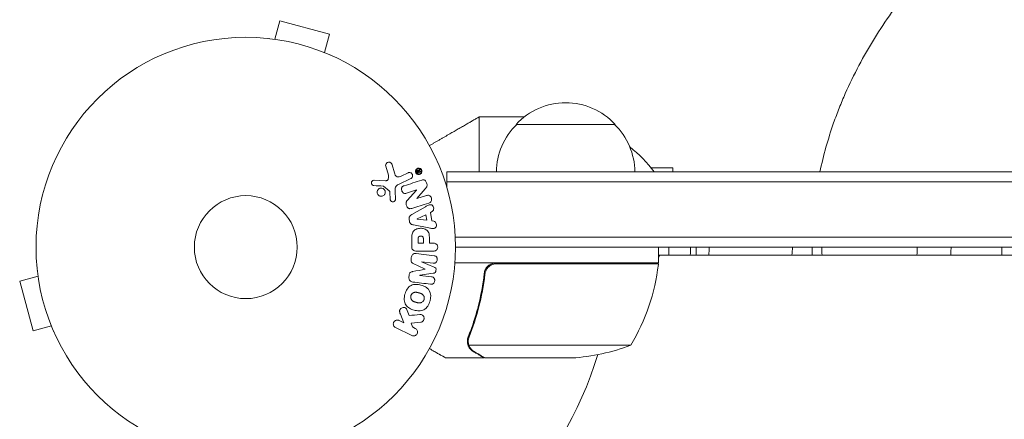
# Model space of a CAD drawing. Units: millimetres. Extents: x -4395 to 4485, y -2236 to 2246.
# Drawn here: x -261 to -12, y 502 to 603 of the extents above; entities that cross this region are included whole.
import ezdxf

# ---------------------------------------------------------------- set-up
doc = ezdxf.new("R2010")
doc.units = ezdxf.units.MM
doc.header["$LTSCALE"] = 20
doc.linetypes.add('HIDDEN', pattern=[9.525, 6.35, -3.175])
for name, color, linetype in [('2d', 230, 'Continuous'), ('EN-Free_Space', 10, 'HIDDEN'), ('EN-Free_Space_Hatch', 10, 'HIDDEN')]:
    doc.layers.add(name, color=color, linetype=linetype)

msp = doc.modelspace()

# ---------------------------------------------------------------- hatches: boundary and pattern name
at = {"layer": 'EN-Free_Space_Hatch'}
h = msp.add_hatch(dxfattribs=at)
h.set_pattern_fill('ANSI31', color=256, scale=100, angle=90)
h.set_pattern_definition([(135, (878.2, -536.46), (-224.506, -224.506), [])])
edge = h.paths.add_edge_path()
edge.add_arc((2985.22, 4.54), 1000, 360, 450)
edge.add_line((2985.22, 1004.54), (887.21, 1004.54))
edge.add_arc((887.21, 4.54), 1000, 90, 180)
edge.add_arc((887.21, 4.54), 1000, 180, 270)
edge.add_line((887.21, -995.46), (2985.22, -995.46))
edge.add_arc((2985.22, 4.54), 1000, 270, 360)

# ---------------------------------------------------------------- linework, layer by layer
at = {"layer": '2d', "lineweight": 0}
for p, q in [((-196.46, 598.03), (-195.21, 602.67)), ((-182.66, 599.31), (-195.21, 602.67)), ((-197.91, 598.22), (-197.96, 598.23)), ((-197.96, 598.23), (-197.96, 598.22)), ((-183.9, 594.67), (-182.66, 599.31)), ((-182.5, 594.09), (-182.55, 594.1)), ((-182.5, 594.09), (-182.5, 594.08)), ((-144.79, 564.54), (-144.79, 578.45)), ((-110.49, 576.54), (-135.49, 576.54)), ((-168.44, 566.01), (-167.77, 563.69)), ((-166.24, 564.33), (-166.83, 566.35)), ((-159.97, 565.08), (-160.09, 564.79)), ((-159.99, 564.61), (-159.8, 565.01)), ((-159.74, 564.72), (-159.99, 564.61)), ((-95.89, 565.54), (-101.38, 565.54)), ((-95.89, 564.54), (-95.89, 565.54)), ((-168.46, 562.31), (-171.36, 562.43)), ((-165.22, 561.39), (-162.1, 562.84)), ((-162.79, 564.31), (-164.5, 563.5)), ((-160.53, 564.5), (-160.43, 564.3)), ((-160.32, 564.45), (-160.37, 564.57)), ((-160.32, 564.45), (-160.11, 564.55)), ((-160.3, 564.25), (-159.66, 564.55)), ((-160.11, 564.55), (-160.17, 564.67)), ((-159.99, 564.61), (-159.99, 564.61)), ((-152.99, 564.54), (307.21, 564.54)), ((-152.99, 564.54), (-152.99, 560.66)), ((-168.99, 560.93), (-167.53, 559.75)), ((-163.16, 559.18), (-160.63, 559.98)), ((-160.62, 559.96), (-162.99, 557.35)), ((-160.63, 559.98), (-160.62, 559.96)), ((-160.56, 557.83), (-158.43, 560.26)), ((-152.99, 562.04), (307.21, 562.04)), ((-167.41, 559.36), (-167.32, 557.66)), ((-165.96, 557.63), (-166.04, 559.64)), ((-158.17, 558.56), (-160.56, 557.81)), ((-160.56, 557.81), (-160.56, 557.83)), ((-158.41, 555.74), (-161.88, 553.75)), ((-162.52, 552.63), (-162.42, 551.98)), ((-158.32, 553.73), (-160.48, 552.65)), ((-160.48, 552.65), (-160.48, 552.63)), ((-160.48, 552.63), (-158.08, 552.31)), ((-158.08, 552.31), (-158.32, 553.73)), ((-157.13, 554.31), (-156.7, 554.54)), ((-156.77, 552.14), (-157.13, 554.31)), ((-161.44, 551.13), (-157.52, 550.38)), ((-156.28, 552.08), (-156.77, 552.14)), ((-161.88, 547.46), (-161.88, 545.63)), ((-160.23, 547.54), (-160.23, 546.52)), ((-158.92, 546.52), (-158.92, 547.64)), ((-157.39, 546.52), (-157.39, 547.53)), ((-150.85, 548.04), (307.21, 548.04)), ((-160.23, 546.52), (-158.92, 546.52)), ((-156.37, 546.52), (-157.39, 546.52)), ((307.21, 545.54), (-150.79, 545.54)), ((-99.54, 541.54), (-99.54, 545.54)), ((-96.88, 543.54), (-96.88, 545.54)), ((-90.01, 543.54), (-89.97, 545.54)), ((-161.97, 542.93), (-162.02, 542.51)), ((-156.21, 543.36), (-160.74, 543.92)), ((-160.56, 544.55), (-156.37, 544.55)), ((-99.54, 542.94), (-99.19, 543.54)), ((307.21, 543.54), (-99.54, 543.54)), ((-159.36, 541.85), (-156.44, 541.49)), ((-159.36, 541.83), (-159.36, 541.85)), ((-156.22, 540.52), (-159.36, 541.83)), ((-158.46, 540), (-158.46, 539.98)), ((-99.54, 541.54), (-150.94, 541.54)), ((-140.4, 541.34), (-99.55, 541.34)), ((-100.46, 541.34), (-100.35, 541.54)), ((-256.28, 538.21), (-260.92, 536.97)), ((-256.48, 539.71), (-256.46, 539.66)), ((-256.48, 539.71), (-256.47, 539.71)), ((-162.52, 538.41), (-162.57, 537.99)), ((-159.78, 538.43), (-156.41, 538.93)), ((-159.78, 538.41), (-159.78, 538.43)), ((-156.87, 538.05), (-159.78, 538.41)), ((-143.49, 537.74), (-143.49, 539.25)), ((-260.92, 536.97), (-257.55, 524.41)), ((-164.74, 528.64), (-163.87, 526.44)), ((-162.52, 528.27), (-163.03, 529.56)), ((-252.92, 525.65), (-257.55, 524.41)), ((-165.95, 525.21), (-161.86, 523.21)), ((-163.87, 526.44), (-165.06, 527.03)), ((-161.97, 526.3), (-159.6, 526.56)), ((-161.71, 525.39), (-161.97, 526.3)), ((-160.97, 525.03), (-161.71, 525.39)), ((-252.35, 524.3), (-252.34, 524.25)), ((-252.34, 524.25), (-252.33, 524.26)), ((-147.59, 521.76), (-147.59, 521.76)), ((-106.54, 520.8), (-147.43, 520.8)), ((-143.49, 517.54), (-153.29, 517.54)), ((-143.49, 517.54), (-143.49, 517.66)), ((-121.38, 517.54), (-143.29, 517.54))]:
    msp.add_line(p, q, dxfattribs=at)
for radius in [53, 13]:
    msp.add_circle((-203.79, 545.54), radius, dxfattribs=at)
for centre, radius, start, end in [((-122.99, 565.02), 17, 42.6679, 137.3321), ((-123.49, 564.35), 17, 134.1865, 179.3587), ((-122.49, 564.35), 17, 0.6413, 45.8135), ((-126.46, 545.4), 32.17, 36.5184, 52.2769), ((-108.4, 545.54), 17, 353.2437, 0), ((-203.79, 545.54), 93, 357.4116, 357.5349), ((-149.24, 546.81), 50, 328.6503, 353.5272), ((-102.54, 541.51), 3, 353.5272, 356.8088), ((-124.54, 567.44), 50, 273.6243, 291.1002), ((-203.79, 545.54), 93, 286.9741, 343.0259)]:
    msp.add_arc(centre, radius, start, end, dxfattribs=at)
for centre, major_axis, ratio, start_param, end_param in [((-97.22, 545.54), (0, 12), 0.878588, 4.544941, 4.712389), ((-76.21, 545.54), (0, 12), 0.878588, 4.544941, 4.712389), ((-46.2, 545.54), (0, 16.5), 0.731354, 1.570796, 1.692307), ((-46.2, 545.54), (0, 16.5), 0.731354, 4.590878, 4.712389)]:
    msp.add_ellipse(centre, major_axis=major_axis, ratio=ratio, start_param=start_param, end_param=end_param, dxfattribs=at)
for points, knots in [([(5.28, 646.96), (0.78, 644.12), (-3.55, 641.13), (-11.9, 634.84), (-15.91, 631.53), (-23.6, 624.57), (-27.27, 620.9), (-32.5, 615.1), (-34.2, 613.11), (-36.67, 610.04), (-37.48, 609.01), (-39.07, 606.91), (-39.85, 605.85), (-43.65, 600.5), (-46.42, 596.06), (-50.1, 589.11), (-51.25, 586.74), (-52.85, 583.11), (-53.37, 581.89), (-54.35, 579.42), (-54.82, 578.17), (-56.69, 572.85), (-57.85, 568.72), (-58.73, 564.54)], [-0.1278495, -0.1278495, -0.1278495, -0.1278495, -0.1118851, -0.1118851, -0.0959208, -0.0959208, -0.0799564, -0.0799564, -0.0719742, -0.0719742, -0.0679831, -0.0679831, -0.063992, -0.063992, -0.0480276, -0.0480276, -0.0400454, -0.0400454, -0.0360543, -0.0360543, -0.0320632, -0.0320632, -0.0191485, -0.0191485, -0.0191485, -0.0191485]), ([(-133.41, 578.45), (-133.96, 578.45), (-134.55, 578.45), (-135.87, 578.45), (-136.59, 578.45), (-138.1, 578.45), (-138.89, 578.45), (-141.33, 578.45), (-143.04, 578.45), (-144.79, 578.45)], [0.09217814, 0.09217814, 0.09217814, 0.09217814, 0.09555059, 0.09555059, 0.09916814, 0.09916814, 0.10278569, 0.10278569, 0.11002078, 0.11002078, 0.11002078, 0.11002078]), ([(-168.44, 566.01), (-168.46, 566.08), (-168.46, 566.15), (-168.46, 566.22), (-168.46, 566.29), (-168.44, 566.36), (-168.42, 566.42), (-168.39, 566.51), (-168.33, 566.6), (-168.27, 566.68), (-168.21, 566.76), (-168.13, 566.82), (-168.04, 566.88), (-167.95, 566.93), (-167.84, 566.97), (-167.73, 566.98), (-167.63, 567), (-167.53, 566.99), (-167.43, 566.97), (-167.33, 566.94), (-167.23, 566.9), (-167.15, 566.84), (-167.09, 566.79), (-167.03, 566.74), (-166.99, 566.68), (-166.93, 566.61), (-166.89, 566.52), (-166.86, 566.43), (-166.85, 566.4), (-166.84, 566.38), (-166.83, 566.35)], [0, 0, 0, 0, 0.078905, 0.078905, 0.078905, 0.156895, 0.156895, 0.156895, 0.278767, 0.278767, 0.278767, 0.402824, 0.402824, 0.402824, 0.540222, 0.540222, 0.540222, 0.661123, 0.661123, 0.661123, 0.781936, 0.781936, 0.781936, 0.864404, 0.864404, 0.864404, 0.968184, 0.968184, 0.968184, 1, 1, 1, 1]), ([(-160.71, 564.14), (-160.73, 564.17), (-160.76, 564.2), (-160.78, 564.23), (-160.82, 564.3), (-160.86, 564.38), (-160.88, 564.46), (-160.9, 564.53), (-160.91, 564.61), (-160.91, 564.69), (-160.9, 564.77), (-160.89, 564.84), (-160.87, 564.92), (-160.84, 565), (-160.8, 565.07), (-160.76, 565.14), (-160.7, 565.21), (-160.64, 565.28), (-160.57, 565.33), (-160.48, 565.39), (-160.39, 565.43), (-160.3, 565.45), (-160.19, 565.48), (-160.08, 565.49), (-159.98, 565.47), (-159.87, 565.45), (-159.77, 565.42), (-159.67, 565.36), (-159.61, 565.32), (-159.54, 565.26), (-159.49, 565.2)], [0.5, 0.5, 0.5, 0.5, 0.5216669, 0.5216669, 0.5216669, 0.5669643, 0.5669643, 0.5669643, 0.6096914, 0.6096914, 0.6096914, 0.6540894, 0.6540894, 0.6540894, 0.7033395, 0.7033395, 0.7033395, 0.7594919, 0.7594919, 0.7594919, 0.8226522, 0.8226522, 0.8226522, 0.8895819, 0.8895819, 0.8895819, 0.9536994, 0.9536994, 0.9536994, 1, 1, 1, 1]), ([(-160.63, 564.23), (-160.66, 564.27), (-160.69, 564.3), (-160.73, 564.39), (-160.75, 564.44), (-160.79, 564.58), (-160.79, 564.68), (-160.77, 564.82), (-160.76, 564.88), (-160.73, 564.94), (-160.71, 564.99), (-160.7, 565.01), (-160.64, 565.1), (-160.58, 565.17), (-160.45, 565.27), (-160.37, 565.31), (-160.21, 565.36), (-160.13, 565.36), (-159.95, 565.35), (-159.87, 565.33), (-159.74, 565.26), (-159.7, 565.24), (-159.63, 565.18), (-159.59, 565.15), (-159.56, 565.11)], [0.5, 0.5, 0.5, 0.5, 0.53125, 0.53125, 0.5625, 0.5625, 0.625, 0.625, 0.65625, 0.671875, 0.671875, 0.6875, 0.6875, 0.75, 0.75, 0.8125, 0.8125, 0.875, 0.875, 0.9375, 0.9375, 0.96875, 0.96875, 1, 1, 1, 1]), ([(-159.49, 565.2), (-159.44, 565.14), (-159.39, 565.07), (-159.36, 565), (-159.33, 564.93), (-159.3, 564.85), (-159.29, 564.78), (-159.28, 564.7), (-159.29, 564.62), (-159.3, 564.55), (-159.31, 564.47), (-159.33, 564.39), (-159.37, 564.32), (-159.4, 564.24), (-159.45, 564.17), (-159.51, 564.11), (-159.58, 564.04), (-159.66, 563.98), (-159.74, 563.94), (-159.83, 563.9), (-159.94, 563.87), (-160.04, 563.86), (-160.15, 563.85), (-160.26, 563.87), (-160.36, 563.9), (-160.44, 563.93), (-160.52, 563.97), (-160.59, 564.03), (-160.63, 564.06), (-160.67, 564.1), (-160.71, 564.14)], [0, 0, 0, 0, 0.0430985, 0.0430985, 0.0430985, 0.0862238, 0.0862238, 0.0862238, 0.1291955, 0.1291955, 0.1291955, 0.1754992, 0.1754992, 0.1754992, 0.2278818, 0.2278818, 0.2278818, 0.2876352, 0.2876352, 0.2876352, 0.3533646, 0.3533646, 0.3533646, 0.4199429, 0.4199429, 0.4199429, 0.4706185, 0.4706185, 0.4706185, 0.5, 0.5, 0.5, 0.5]), ([(-159.56, 565.11), (-159.5, 565.03), (-159.46, 564.95), (-159.42, 564.8), (-159.41, 564.76), (-159.4, 564.66), (-159.41, 564.61), (-159.43, 564.48), (-159.46, 564.39), (-159.55, 564.24), (-159.61, 564.17), (-159.74, 564.07), (-159.82, 564.03), (-159.94, 563.99), (-159.98, 563.99), (-160.07, 563.98), (-160.11, 563.98), (-160.2, 563.98), (-160.24, 563.99), (-160.3, 564.01), (-160.33, 564.02), (-160.37, 564.03), (-160.39, 564.04), (-160.45, 564.07), (-160.49, 564.1), (-160.56, 564.16), (-160.6, 564.19), (-160.63, 564.23)], [0, 0, 0, 0, 0.0625, 0.0625, 0.09375, 0.09375, 0.125, 0.125, 0.1875, 0.1875, 0.25, 0.25, 0.3125, 0.3125, 0.34375, 0.34375, 0.375, 0.375, 0.40625, 0.40625, 0.421875, 0.421875, 0.4375, 0.4375, 0.46875, 0.46875, 0.5, 0.5, 0.5, 0.5]), ([(-160.53, 564.5), (-160.55, 564.54), (-160.56, 564.58), (-160.57, 564.63), (-160.57, 564.66), (-160.57, 564.69), (-160.57, 564.71), (-160.56, 564.74), (-160.55, 564.77), (-160.54, 564.79), (-160.53, 564.81), (-160.51, 564.83), (-160.49, 564.85), (-160.46, 564.87), (-160.43, 564.89), (-160.39, 564.91), (-160.36, 564.92), (-160.33, 564.92), (-160.3, 564.93), (-160.27, 564.93), (-160.25, 564.92), (-160.23, 564.91), (-160.2, 564.9), (-160.18, 564.89), (-160.16, 564.87), (-160.13, 564.85), (-160.11, 564.82), (-160.09, 564.79)], [0, 0, 0, 0, 0.150881, 0.150881, 0.150881, 0.247691, 0.247691, 0.247691, 0.345091, 0.345091, 0.345091, 0.435879, 0.435879, 0.435879, 0.581586, 0.581586, 0.581586, 0.700383, 0.700383, 0.700383, 0.7929, 0.7929, 0.7929, 0.883848, 0.883848, 0.883848, 1, 1, 1, 1]), ([(-160.17, 564.67), (-160.17, 564.68), (-160.18, 564.69), (-160.19, 564.69), (-160.19, 564.7), (-160.2, 564.71), (-160.21, 564.72), (-160.22, 564.72), (-160.23, 564.73), (-160.24, 564.73), (-160.26, 564.73), (-160.27, 564.73), (-160.28, 564.73), (-160.3, 564.73), (-160.31, 564.73), (-160.32, 564.72), (-160.34, 564.72), (-160.35, 564.71), (-160.36, 564.7), (-160.36, 564.69), (-160.37, 564.68), (-160.38, 564.67), (-160.38, 564.66), (-160.38, 564.65), (-160.38, 564.64), (-160.39, 564.63), (-160.38, 564.62), (-160.38, 564.61), (-160.38, 564.59), (-160.38, 564.58), (-160.37, 564.57)], [0, 0, 0, 0, 0.089941, 0.089941, 0.089941, 0.17993, 0.17993, 0.17993, 0.270708, 0.270708, 0.270708, 0.377925, 0.377925, 0.377925, 0.508685, 0.508685, 0.508685, 0.629087, 0.629087, 0.629087, 0.723823, 0.723823, 0.723823, 0.819353, 0.819353, 0.819353, 0.904217, 0.904217, 0.904217, 1, 1, 1, 1]), ([(-159.97, 565.08), (-159.97, 565.09), (-159.96, 565.1), (-159.95, 565.11), (-159.95, 565.12), (-159.94, 565.13), (-159.93, 565.13), (-159.92, 565.14), (-159.91, 565.14), (-159.9, 565.14), (-159.89, 565.14), (-159.88, 565.14), (-159.87, 565.14), (-159.86, 565.14), (-159.85, 565.13), (-159.84, 565.12), (-159.83, 565.12), (-159.82, 565.11), (-159.81, 565.1), (-159.8, 565.09), (-159.8, 565.08), (-159.8, 565.08), (-159.79, 565.07), (-159.79, 565.06), (-159.79, 565.05), (-159.79, 565.04), (-159.79, 565.03), (-159.79, 565.02), (-159.8, 565.02), (-159.8, 565.01), (-159.8, 565.01)], [0, 0, 0, 0, 0.117161, 0.117161, 0.117161, 0.225642, 0.225642, 0.225642, 0.334286, 0.334286, 0.334286, 0.441612, 0.441612, 0.441612, 0.559562, 0.559562, 0.559562, 0.682046, 0.682046, 0.682046, 0.766561, 0.766561, 0.766561, 0.851533, 0.851533, 0.851533, 0.930365, 0.930365, 0.930365, 1, 1, 1, 1]), ([(-159.74, 564.72), (-159.72, 564.73), (-159.71, 564.73), (-159.7, 564.73), (-159.68, 564.73), (-159.67, 564.73), (-159.66, 564.72), (-159.65, 564.72), (-159.64, 564.71), (-159.63, 564.71), (-159.63, 564.7), (-159.62, 564.69), (-159.61, 564.68), (-159.61, 564.67), (-159.61, 564.67), (-159.6, 564.66), (-159.6, 564.65), (-159.6, 564.64), (-159.6, 564.63), (-159.6, 564.62), (-159.61, 564.61), (-159.61, 564.6), (-159.61, 564.59), (-159.62, 564.59), (-159.62, 564.58), (-159.63, 564.57), (-159.64, 564.56), (-159.65, 564.56), (-159.65, 564.55), (-159.65, 564.55), (-159.66, 564.55)], [0, 0, 0, 0, 0.150393, 0.150393, 0.150393, 0.283382, 0.283382, 0.283382, 0.381669, 0.381669, 0.381669, 0.480633, 0.480633, 0.480633, 0.569199, 0.569199, 0.569199, 0.654178, 0.654178, 0.654178, 0.74388, 0.74388, 0.74388, 0.844435, 0.844435, 0.844435, 0.959512, 0.959512, 0.959512, 1, 1, 1, 1]), ([(-171.4, 561.09), (-171.48, 561.1), (-171.57, 561.11), (-171.65, 561.14), (-171.71, 561.17), (-171.77, 561.2), (-171.82, 561.25), (-171.87, 561.29), (-171.92, 561.34), (-171.95, 561.4), (-171.99, 561.46), (-172.02, 561.53), (-172.03, 561.59), (-172.05, 561.66), (-172.06, 561.74), (-172.05, 561.81), (-172.05, 561.87), (-172.03, 561.94), (-172.01, 562), (-171.98, 562.06), (-171.94, 562.13), (-171.9, 562.18), (-171.85, 562.24), (-171.79, 562.3), (-171.72, 562.34), (-171.64, 562.39), (-171.56, 562.42), (-171.48, 562.43), (-171.44, 562.43), (-171.4, 562.44), (-171.36, 562.43)], [0, 0, 0, 0, 0.121966, 0.121966, 0.121966, 0.214779, 0.214779, 0.214779, 0.307643, 0.307643, 0.307643, 0.401902, 0.401902, 0.401902, 0.50199, 0.50199, 0.50199, 0.594015, 0.594015, 0.594015, 0.695052, 0.695052, 0.695052, 0.816614, 0.816614, 0.816614, 0.940808, 0.940808, 0.940808, 1, 1, 1, 1]), ([(-168.46, 562.31), (-168.37, 562.3), (-168.28, 562.31), (-168.2, 562.34), (-168.12, 562.37), (-168.05, 562.42), (-167.99, 562.48), (-167.93, 562.53), (-167.89, 562.59), (-167.86, 562.65), (-167.8, 562.76), (-167.76, 562.88), (-167.74, 563), (-167.71, 563.17), (-167.71, 563.36), (-167.74, 563.54), (-167.75, 563.59), (-167.76, 563.64), (-167.77, 563.69)], [0, 0, 0, 0, 0.155271, 0.155271, 0.155271, 0.300602, 0.300602, 0.300602, 0.425017, 0.425017, 0.425017, 0.625972, 0.625972, 0.625972, 0.919161, 0.919161, 0.919161, 1, 1, 1, 1]), ([(-166.24, 564.33), (-166.18, 564.13), (-166.12, 563.93), (-165.92, 563.56), (-165.77, 563.39), (-165.4, 563.26), (-165.21, 563.27), (-164.84, 563.36), (-164.67, 563.43), (-164.5, 563.5)], [0, 0, 0, 0, 0.25, 0.25, 0.5, 0.5, 0.75, 0.75, 1, 1, 1, 1]), ([(-162.79, 564.31), (-162.69, 564.35), (-162.59, 564.37), (-162.49, 564.38), (-162.39, 564.39), (-162.28, 564.37), (-162.18, 564.34), (-162.09, 564.3), (-161.99, 564.25), (-161.92, 564.18), (-161.85, 564.12), (-161.79, 564.05), (-161.74, 563.97), (-161.7, 563.9), (-161.67, 563.82), (-161.66, 563.74), (-161.64, 563.66), (-161.63, 563.58), (-161.64, 563.51), (-161.65, 563.43), (-161.67, 563.35), (-161.69, 563.28), (-161.73, 563.2), (-161.77, 563.12), (-161.82, 563.06), (-161.88, 562.99), (-161.95, 562.93), (-162.03, 562.88), (-162.06, 562.87), (-162.08, 562.85), (-162.1, 562.84)], [0, 0, 0, 0, 0.128283, 0.128283, 0.128283, 0.257197, 0.257197, 0.257197, 0.376438, 0.376438, 0.376438, 0.47937, 0.47937, 0.47937, 0.570293, 0.570293, 0.570293, 0.657943, 0.657943, 0.657943, 0.74995, 0.74995, 0.74995, 0.851832, 0.851832, 0.851832, 0.966572, 0.966572, 0.966572, 1, 1, 1, 1]), ([(-160.3, 564.25), (-160.32, 564.24), (-160.33, 564.24), (-160.35, 564.24), (-160.36, 564.24), (-160.37, 564.24), (-160.38, 564.25), (-160.39, 564.25), (-160.4, 564.26), (-160.41, 564.26), (-160.42, 564.27), (-160.43, 564.28), (-160.43, 564.29), (-160.43, 564.29), (-160.43, 564.29), (-160.43, 564.3)], [0, 0, 0, 0, 0.300536, 0.300536, 0.300536, 0.563257, 0.563257, 0.563257, 0.759538, 0.759538, 0.759538, 0.957116, 0.957116, 0.957116, 1, 1, 1, 1]), ([(-159.31, 562.46), (-159.07, 562.53), (-158.8, 562.58), (-158.34, 562.3), (-158.19, 562.03), (-158, 561.48), (-157.95, 561.19), (-158.09, 560.66), (-158.26, 560.46), (-158.43, 560.26)], [0, 0, 0, 0, 0.25, 0.25, 0.5, 0.5, 0.75, 0.75, 1, 1, 1, 1]), ([(-170.2, 558.58), (-170.26, 558.63), (-170.32, 558.68), (-170.36, 558.73), (-170.44, 558.81), (-170.5, 558.91), (-170.54, 559.02), (-170.59, 559.12), (-170.61, 559.23), (-170.62, 559.33), (-170.63, 559.44), (-170.62, 559.55), (-170.6, 559.65), (-170.57, 559.75), (-170.53, 559.86), (-170.47, 559.95), (-170.42, 560.05), (-170.34, 560.13), (-170.26, 560.21), (-170.16, 560.28), (-170.06, 560.34), (-169.95, 560.39), (-169.83, 560.43), (-169.7, 560.45), (-169.57, 560.45), (-169.45, 560.45), (-169.32, 560.42), (-169.2, 560.37), (-169.12, 560.34), (-169.04, 560.3), (-168.97, 560.24)], [0.5, 0.5, 0.5, 0.5, 0.5324114, 0.5324114, 0.5324114, 0.5830441, 0.5830441, 0.5830441, 0.6307611, 0.6307611, 0.6307611, 0.6782597, 0.6782597, 0.6782597, 0.7279346, 0.7279346, 0.7279346, 0.7813907, 0.7813907, 0.7813907, 0.8390229, 0.8390229, 0.8390229, 0.899519, 0.899519, 0.899519, 0.9598732, 0.9598732, 0.9598732, 1, 1, 1, 1]), ([(-168.97, 560.24), (-168.88, 560.18), (-168.81, 560.1), (-168.74, 560.01), (-168.68, 559.92), (-168.63, 559.82), (-168.6, 559.72), (-168.57, 559.62), (-168.55, 559.51), (-168.55, 559.4), (-168.55, 559.3), (-168.57, 559.19), (-168.6, 559.09), (-168.64, 558.99), (-168.69, 558.89), (-168.75, 558.8), (-168.82, 558.71), (-168.91, 558.63), (-169, 558.56), (-169.1, 558.49), (-169.22, 558.44), (-169.33, 558.41), (-169.46, 558.38), (-169.59, 558.37), (-169.71, 558.39), (-169.84, 558.4), (-169.96, 558.44), (-170.08, 558.5), (-170.12, 558.53), (-170.16, 558.55), (-170.2, 558.58)], [0, 0, 0, 0, 0.0484578, 0.0484578, 0.0484578, 0.0970195, 0.0970195, 0.0970195, 0.144338, 0.144338, 0.144338, 0.1922296, 0.1922296, 0.1922296, 0.2429297, 0.2429297, 0.2429297, 0.2977419, 0.2977419, 0.2977419, 0.3565549, 0.3565549, 0.3565549, 0.4174296, 0.4174296, 0.4174296, 0.4770241, 0.4770241, 0.4770241, 0.5, 0.5, 0.5, 0.5]), ([(-168.99, 560.93), (-169, 560.94), (-169.02, 560.95), (-169.04, 560.96), (-169.06, 560.96), (-169.07, 560.97), (-169.09, 560.97)], [0, 0, 0, 0, 0.529214, 0.529214, 0.529214, 1, 1, 1, 1]), ([(-167.41, 559.36), (-167.41, 559.39), (-167.41, 559.43), (-167.42, 559.47), (-167.42, 559.52), (-167.43, 559.57), (-167.44, 559.61), (-167.45, 559.64), (-167.46, 559.67), (-167.48, 559.7), (-167.5, 559.72), (-167.51, 559.73), (-167.53, 559.75)], [0, 0, 0, 0, 0.271486, 0.271486, 0.271486, 0.613888, 0.613888, 0.613888, 0.826923, 0.826923, 0.826923, 1, 1, 1, 1]), ([(-165.22, 561.39), (-165.52, 561.25), (-165.8, 561.04), (-166.07, 560.39), (-166.06, 560.01), (-166.04, 559.64)], [0, 0, 0, 0, 0.5, 0.5, 1, 1, 1, 1]), ([(-163.16, 559.18), (-163.3, 559.13), (-163.45, 559.1), (-163.6, 559.1), (-163.67, 559.1), (-163.75, 559.11), (-163.82, 559.14), (-163.9, 559.17), (-163.97, 559.21), (-164.03, 559.26), (-164.11, 559.33), (-164.18, 559.41), (-164.24, 559.5), (-164.31, 559.62), (-164.36, 559.74), (-164.4, 559.87), (-164.43, 560), (-164.45, 560.14), (-164.44, 560.27), (-164.44, 560.37), (-164.42, 560.47), (-164.39, 560.55), (-164.36, 560.63), (-164.33, 560.7), (-164.28, 560.75), (-164.22, 560.82), (-164.14, 560.88), (-164.06, 560.92), (-163.97, 560.98), (-163.86, 561.02), (-163.75, 561.06)], [0, 0, 0, 0, 0.149047, 0.149047, 0.149047, 0.224258, 0.224258, 0.224258, 0.300011, 0.300011, 0.300011, 0.394683, 0.394683, 0.394683, 0.514913, 0.514913, 0.514913, 0.635701, 0.635701, 0.635701, 0.72283, 0.72283, 0.72283, 0.796261, 0.796261, 0.796261, 0.886016, 0.886016, 0.886016, 1, 1, 1, 1]), ([(-165.96, 557.63), (-165.96, 557.57), (-165.97, 557.51), (-165.98, 557.45), (-166, 557.4), (-166.03, 557.34), (-166.06, 557.3), (-166.11, 557.22), (-166.17, 557.16), (-166.24, 557.11), (-166.3, 557.06), (-166.38, 557.02), (-166.46, 557), (-166.55, 556.98), (-166.64, 556.97), (-166.73, 556.98), (-166.81, 556.99), (-166.89, 557.02), (-166.96, 557.05), (-167.03, 557.09), (-167.1, 557.15), (-167.16, 557.21), (-167.2, 557.26), (-167.23, 557.31), (-167.26, 557.36), (-167.29, 557.44), (-167.3, 557.51), (-167.31, 557.59), (-167.31, 557.61), (-167.32, 557.64), (-167.32, 557.66)], [0, 0, 0, 0, 0.082221, 0.082221, 0.082221, 0.163511, 0.163511, 0.163511, 0.287426, 0.287426, 0.287426, 0.413061, 0.413061, 0.413061, 0.546586, 0.546586, 0.546586, 0.661904, 0.661904, 0.661904, 0.780544, 0.780544, 0.780544, 0.862621, 0.862621, 0.862621, 0.966358, 0.966358, 0.966358, 1, 1, 1, 1]), ([(-161.87, 555.33), (-162.01, 555.29), (-162.17, 555.25), (-162.32, 555.25), (-162.4, 555.25), (-162.48, 555.26), (-162.56, 555.29), (-162.64, 555.31), (-162.72, 555.36), (-162.79, 555.41), (-162.87, 555.48), (-162.94, 555.57), (-163, 555.67), (-163.11, 555.82), (-163.18, 556), (-163.24, 556.18), (-163.27, 556.31), (-163.3, 556.45), (-163.31, 556.58), (-163.31, 556.68), (-163.3, 556.78), (-163.27, 556.88), (-163.25, 556.97), (-163.2, 557.06), (-163.15, 557.14), (-163.1, 557.22), (-163.05, 557.28), (-162.99, 557.35)], [0, 0, 0, 0, 0.1575, 0.1575, 0.1575, 0.241033, 0.241033, 0.241033, 0.325709, 0.325709, 0.325709, 0.429473, 0.429473, 0.429473, 0.603377, 0.603377, 0.603377, 0.728155, 0.728155, 0.728155, 0.821685, 0.821685, 0.821685, 0.914881, 0.914881, 0.914881, 1, 1, 1, 1]), ([(-158.17, 558.56), (-157.93, 558.64), (-157.67, 558.68), (-157.18, 558.47), (-156.98, 558.22), (-156.8, 557.67), (-156.81, 557.34), (-157.09, 556.88), (-157.34, 556.76), (-157.58, 556.68)], [0, 0, 0, 0, 0.25, 0.25, 0.5, 0.5, 0.75, 0.75, 1, 1, 1, 1]), ([(-158.41, 555.74), (-158.16, 555.89), (-157.9, 556.04), (-157.36, 556.27), (-157.06, 556.32), (-156.5, 556.04), (-156.34, 555.69), (-156.3, 555.02), (-156.43, 554.67), (-156.7, 554.54)], [0, 0, 0, 0, 0.25, 0.25, 0.5, 0.5, 0.75, 0.75, 1, 1, 1, 1]), ([(-162.52, 552.63), (-162.54, 552.73), (-162.54, 552.83), (-162.53, 552.94), (-162.52, 553.04), (-162.49, 553.14), (-162.44, 553.22), (-162.4, 553.31), (-162.35, 553.38), (-162.29, 553.45), (-162.17, 553.57), (-162.03, 553.67), (-161.88, 553.75)], [0, 0, 0, 0, 0.210571, 0.210571, 0.210571, 0.422328, 0.422328, 0.422328, 0.621156, 0.621156, 0.621156, 1, 1, 1, 1]), ([(-161.44, 551.13), (-161.56, 551.15), (-161.67, 551.18), (-161.78, 551.22), (-161.89, 551.26), (-161.99, 551.31), (-162.09, 551.39), (-162.16, 551.45), (-162.22, 551.52), (-162.28, 551.61), (-162.33, 551.69), (-162.37, 551.78), (-162.39, 551.88), (-162.4, 551.91), (-162.41, 551.95), (-162.42, 551.98)], [0, 0, 0, 0, 0.258514, 0.258514, 0.258514, 0.521139, 0.521139, 0.521139, 0.723781, 0.723781, 0.723781, 0.926502, 0.926502, 0.926502, 1, 1, 1, 1]), ([(-161.88, 547.46), (-161.88, 547.83), (-161.87, 548.2), (-161.77, 548.93), (-161.66, 549.28), (-161.22, 549.83), (-160.92, 550.01), (-160.31, 550.23), (-159.99, 550.29), (-159.34, 550.3), (-159.02, 550.25), (-158.39, 550.05), (-158.09, 549.89), (-157.62, 549.36), (-157.5, 549), (-157.4, 548.27), (-157.39, 547.9), (-157.39, 547.53)], [0, 0, 0, 0, 0.125, 0.125, 0.25, 0.25, 0.375, 0.375, 0.5, 0.5, 0.625, 0.625, 0.75, 0.75, 0.875, 0.875, 1, 1, 1, 1]), ([(-156.28, 552.08), (-155.99, 552.04), (-155.75, 551.75), (-155.62, 551.26), (-155.6, 551.09), (-155.65, 550.75), (-155.72, 550.6), (-156.05, 550.28), (-156.36, 550.22), (-156.94, 550.26), (-157.23, 550.32), (-157.52, 550.38)], [0, 0, 0, 0, 0.25, 0.25, 0.375, 0.375, 0.5, 0.5, 0.75, 0.75, 1, 1, 1, 1]), ([(-160.23, 547.54), (-160.23, 547.57), (-160.23, 547.62), (-160.23, 547.66), (-160.23, 547.68), (-160.23, 547.69), (-160.23, 547.69), (-160.23, 547.69), (-160.23, 547.72), (-160.23, 547.76), (-160.22, 547.81), (-160.22, 547.83), (-160.22, 547.84), (-160.22, 547.84), (-160.22, 547.88), (-160.21, 547.92), (-160.2, 547.95), (-160.2, 547.98), (-160.19, 547.99), (-160.17, 548.05), (-160.15, 548.09), (-160.11, 548.15), (-160.09, 548.17), (-160.06, 548.19), (-160.04, 548.21), (-160.03, 548.22), (-160, 548.23), (-159.97, 548.25), (-159.94, 548.26), (-159.91, 548.27), (-159.9, 548.28), (-159.87, 548.29), (-159.85, 548.29), (-159.81, 548.3), (-159.78, 548.31), (-159.72, 548.32), (-159.67, 548.32), (-159.6, 548.32), (-159.58, 548.32), (-159.54, 548.32), (-159.52, 548.32), (-159.47, 548.32), (-159.43, 548.31), (-159.4, 548.31), (-159.38, 548.31), (-159.37, 548.3), (-159.33, 548.3), (-159.3, 548.29), (-159.27, 548.28), (-159.25, 548.27), (-159.24, 548.27), (-159.2, 548.25), (-159.17, 548.24), (-159.14, 548.22), (-159.13, 548.2), (-159.12, 548.2), (-159.09, 548.18), (-159.07, 548.16), (-159.04, 548.12), (-159.02, 548.1), (-159, 548.06), (-158.98, 548.03), (-158.97, 547.99), (-158.96, 547.97), (-158.96, 547.95), (-158.95, 547.92), (-158.94, 547.88), (-158.94, 547.85), (-158.93, 547.82), (-158.93, 547.8), (-158.92, 547.75), (-158.92, 547.7), (-158.92, 547.64)], [0, 0, 0, 0, 0.03125, 0.046875, 0.054688, 0.058594, 0.058594, 0.0625, 0.0625, 0.09375, 0.109375, 0.117188, 0.117188, 0.125, 0.125, 0.15625, 0.171875, 0.171875, 0.1875, 0.1875, 0.25, 0.25, 0.28125, 0.296875, 0.296875, 0.3125, 0.3125, 0.34375, 0.359375, 0.359375, 0.375, 0.375, 0.40625, 0.40625, 0.4375, 0.4375, 0.5, 0.5, 0.53125, 0.53125, 0.5625, 0.5625, 0.59375, 0.609375, 0.609375, 0.625, 0.625, 0.65625, 0.671875, 0.671875, 0.6875, 0.6875, 0.71875, 0.734375, 0.734375, 0.75, 0.75, 0.78125, 0.78125, 0.8125, 0.8125, 0.84375, 0.859375, 0.859375, 0.875, 0.875, 0.90625, 0.921875, 0.921875, 0.9375, 0.9375, 1, 1, 1, 1]), ([(-160.56, 544.55), (-160.75, 544.55), (-160.95, 544.56), (-161.14, 544.61), (-161.25, 544.64), (-161.35, 544.68), (-161.45, 544.74), (-161.53, 544.78), (-161.6, 544.84), (-161.66, 544.92), (-161.72, 544.99), (-161.77, 545.07), (-161.8, 545.17), (-161.84, 545.28), (-161.87, 545.4), (-161.88, 545.52), (-161.88, 545.56), (-161.88, 545.59), (-161.88, 545.63)], [0, 0, 0, 0, 0.31317, 0.31317, 0.31317, 0.49167, 0.49167, 0.49167, 0.632378, 0.632378, 0.632378, 0.773792, 0.773792, 0.773792, 0.946691, 0.946691, 0.946691, 1, 1, 1, 1]), ([(-156.37, 546.52), (-156.22, 546.52), (-156.06, 546.51), (-155.91, 546.46), (-155.82, 546.43), (-155.73, 546.38), (-155.65, 546.32), (-155.58, 546.25), (-155.51, 546.17), (-155.45, 546.08), (-155.4, 545.99), (-155.35, 545.89), (-155.33, 545.78), (-155.3, 545.67), (-155.29, 545.56), (-155.3, 545.44), (-155.31, 545.35), (-155.33, 545.25), (-155.37, 545.16), (-155.4, 545.07), (-155.45, 544.98), (-155.51, 544.9), (-155.58, 544.81), (-155.66, 544.74), (-155.75, 544.69), (-155.83, 544.64), (-155.92, 544.61), (-156.01, 544.59), (-156.13, 544.56), (-156.25, 544.55), (-156.37, 544.55)], [0, 0, 0, 0, 0.150582, 0.150582, 0.150582, 0.244297, 0.244297, 0.244297, 0.338108, 0.338108, 0.338108, 0.43157, 0.43157, 0.43157, 0.526276, 0.526276, 0.526276, 0.608642, 0.608642, 0.608642, 0.696468, 0.696468, 0.696468, 0.792269, 0.792269, 0.792269, 0.881826, 0.881826, 0.881826, 1, 1, 1, 1]), ([(-25.61, 545.54), (-25.61, 545.01), (-25.62, 544.46), (-25.66, 543.8), (-25.67, 543.67), (-25.68, 543.54)], [0.077520917, 0.077520917, 0.077520917, 0.077520917, 0.079135668, 0.079135668, 0.079511224, 0.079511224, 0.079511224, 0.079511224]), ([(-161.31, 541.34), (-161.42, 541.39), (-161.54, 541.44), (-161.64, 541.51), (-161.72, 541.56), (-161.8, 541.62), (-161.86, 541.69), (-161.91, 541.75), (-161.95, 541.81), (-161.97, 541.88), (-162.01, 541.97), (-162.02, 542.06), (-162.03, 542.15), (-162.04, 542.27), (-162.03, 542.39), (-162.02, 542.51)], [0, 0, 0, 0, 0.262214, 0.262214, 0.262214, 0.45352, 0.45352, 0.45352, 0.59911, 0.59911, 0.59911, 0.778355, 0.778355, 0.778355, 1, 1, 1, 1]), ([(-161.97, 542.93), (-161.95, 543.06), (-161.92, 543.19), (-161.86, 543.31), (-161.81, 543.43), (-161.74, 543.55), (-161.65, 543.64), (-161.57, 543.72), (-161.47, 543.78), (-161.38, 543.83), (-161.28, 543.88), (-161.17, 543.91), (-161.07, 543.92), (-160.96, 543.93), (-160.85, 543.93), (-160.74, 543.92)], [0, 0, 0, 0, 0.211935, 0.211935, 0.211935, 0.42554, 0.42554, 0.42554, 0.616183, 0.616183, 0.616183, 0.804578, 0.804578, 0.804578, 1, 1, 1, 1]), ([(-156.21, 543.36), (-156.08, 543.34), (-155.94, 543.32), (-155.81, 543.25), (-155.74, 543.21), (-155.68, 543.16), (-155.62, 543.1), (-155.57, 543.03), (-155.52, 542.96), (-155.49, 542.87), (-155.45, 542.79), (-155.43, 542.7), (-155.41, 542.6), (-155.4, 542.49), (-155.4, 542.38), (-155.42, 542.28), (-155.43, 542.17), (-155.47, 542.07), (-155.51, 541.97), (-155.56, 541.87), (-155.62, 541.78), (-155.69, 541.71), (-155.76, 541.64), (-155.85, 541.57), (-155.94, 541.54), (-156.02, 541.5), (-156.1, 541.49), (-156.18, 541.48), (-156.27, 541.47), (-156.36, 541.48), (-156.44, 541.49)], [0, 0, 0, 0, 0.149412, 0.149412, 0.149412, 0.234669, 0.234669, 0.234669, 0.319552, 0.319552, 0.319552, 0.409122, 0.409122, 0.409122, 0.510496, 0.510496, 0.510496, 0.610839, 0.610839, 0.610839, 0.713767, 0.713767, 0.713767, 0.817551, 0.817551, 0.817551, 0.907085, 0.907085, 0.907085, 1, 1, 1, 1]), ([(-156.22, 540.52), (-156.06, 540.46), (-155.91, 540.37), (-155.72, 540.06), (-155.71, 539.85), (-155.76, 539.47), (-155.82, 539.27), (-156.07, 539), (-156.25, 538.96), (-156.41, 538.93)], [0, 0, 0, 0, 0.25, 0.25, 0.5, 0.5, 0.75, 0.75, 1, 1, 1, 1]), ([(-143.56, 538.87), (-143.54, 539.06), (-143.5, 539.23), (-143.4, 539.58), (-143.33, 539.75), (-143.16, 540.07), (-143.07, 540.23), (-142.85, 540.52), (-142.72, 540.65), (-142.45, 540.9), (-142.3, 541.01), (-141.99, 541.2), (-141.83, 541.28), (-141.48, 541.41), (-141.31, 541.46), (-140.95, 541.53), (-140.76, 541.54), (-140.58, 541.54)], [0, 0, 0, 0, 0.000547232, 0.000547232, 0.001094464, 0.001094464, 0.001641696, 0.001641696, 0.002188928, 0.002188928, 0.002736159, 0.002736159, 0.003283391, 0.003283391, 0.003830623, 0.003830623, 0.004377855, 0.004377855, 0.004377855, 0.004377855]), ([(-143.38, 538.68), (-143.35, 538.96), (-143.28, 539.23), (-143.12, 539.62), (-143.06, 539.74), (-142.92, 539.98), (-142.84, 540.1), (-142.58, 540.43), (-142.37, 540.62), (-142.03, 540.87), (-141.91, 540.94), (-141.66, 541.07), (-141.53, 541.13), (-141.4, 541.17)], [0, 0, 0, 0, 0.000839577, 0.000839577, 0.001259366, 0.001259366, 0.001679155, 0.001679155, 0.002518732, 0.002518732, 0.002938521, 0.002938521, 0.00335831, 0.00335831, 0.00335831, 0.00335831]), ([(-161.62, 536.73), (-161.77, 536.75), (-161.92, 536.79), (-162.05, 536.86), (-162.15, 536.91), (-162.24, 536.98), (-162.32, 537.07), (-162.4, 537.15), (-162.46, 537.26), (-162.5, 537.37), (-162.55, 537.47), (-162.57, 537.59), (-162.58, 537.71), (-162.59, 537.8), (-162.59, 537.89), (-162.57, 537.99)], [0, 0, 0, 0, 0.270608, 0.270608, 0.270608, 0.467141, 0.467141, 0.467141, 0.66447, 0.66447, 0.66447, 0.851846, 0.851846, 0.851846, 1, 1, 1, 1]), ([(-162.52, 538.41), (-162.5, 538.55), (-162.48, 538.69), (-162.43, 538.82), (-162.4, 538.89), (-162.36, 538.97), (-162.31, 539.03), (-162.26, 539.09), (-162.2, 539.15), (-162.13, 539.19), (-162.01, 539.26), (-161.87, 539.3), (-161.74, 539.33), (-161.68, 539.35), (-161.62, 539.36), (-161.55, 539.37)], [0, 0, 0, 0, 0.262144, 0.262144, 0.262144, 0.418954, 0.418954, 0.418954, 0.577827, 0.577827, 0.577827, 0.864518, 0.864518, 0.864518, 1, 1, 1, 1]), ([(-156.87, 538.05), (-156.73, 538.03), (-156.59, 538), (-156.47, 537.93), (-156.39, 537.89), (-156.33, 537.84), (-156.27, 537.77), (-156.21, 537.7), (-156.17, 537.62), (-156.13, 537.53), (-156.1, 537.44), (-156.07, 537.34), (-156.06, 537.24), (-156.05, 537.12), (-156.06, 537.01), (-156.08, 536.9), (-156.1, 536.79), (-156.14, 536.69), (-156.19, 536.6), (-156.25, 536.5), (-156.31, 536.42), (-156.39, 536.35), (-156.46, 536.28), (-156.54, 536.23), (-156.63, 536.2), (-156.73, 536.17), (-156.83, 536.16), (-156.93, 536.16), (-156.99, 536.17), (-157.04, 536.17), (-157.1, 536.18)], [0, 0, 0, 0, 0.149557, 0.149557, 0.149557, 0.240892, 0.240892, 0.240892, 0.331834, 0.331834, 0.331834, 0.428634, 0.428634, 0.428634, 0.53396, 0.53396, 0.53396, 0.633918, 0.633918, 0.633918, 0.73669, 0.73669, 0.73669, 0.833499, 0.833499, 0.833499, 0.94118, 0.94118, 0.94118, 1, 1, 1, 1]), ([(-143.56, 538.87), (-143.88, 536.02), (-144.39, 533.25), (-145.24, 529.91), (-145.42, 529.25), (-145.8, 527.93), (-146.01, 527.28), (-146.64, 525.35), (-147.1, 524.1), (-147.59, 522.89)], [0.00267622, 0.00267622, 0.00267622, 0.00267622, 0.01136401, 0.01136401, 0.01353595, 0.01353595, 0.0157079, 0.0157079, 0.0200518, 0.0200518, 0.0200518, 0.0200518]), ([(-147.38, 522.88), (-146.4, 525.29), (-145.57, 527.81), (-144.22, 533.07), (-143.71, 535.81), (-143.38, 538.68)], [0, 0, 0, 0, 0.00859307, 0.00859307, 0.01718614, 0.01718614, 0.01718614, 0.01718614]), ([(-163.58, 533.64), (-163.46, 534.11), (-163.27, 534.55), (-162.76, 535.34), (-162.42, 535.67), (-161.63, 536.06), (-161.19, 536.13), (-160.35, 536.14), (-159.94, 536.07), (-159.14, 535.85), (-158.75, 535.7), (-158.03, 535.27), (-157.7, 535), (-156.98, 533.88), (-157, 532.85), (-157.24, 531.94)], [0, 0, 0, 0, 0.0625, 0.0625, 0.125, 0.125, 0.1875, 0.1875, 0.25, 0.25, 0.3125, 0.3125, 0.375, 0.375, 0.5, 0.5, 0.5, 0.5]), ([(-157.24, 531.94), (-157.36, 531.48), (-157.55, 531.03), (-158.06, 530.25), (-158.41, 529.91), (-159.19, 529.53), (-159.62, 529.46), (-160.45, 529.45), (-160.87, 529.51), (-161.66, 529.73), (-162.05, 529.88), (-162.77, 530.31), (-163.11, 530.58), (-163.59, 531.32), (-163.72, 531.78), (-163.77, 532.71), (-163.7, 533.18), (-163.58, 533.64)], [0.5, 0.5, 0.5, 0.5, 0.5625, 0.5625, 0.625, 0.625, 0.6875, 0.6875, 0.75, 0.75, 0.8125, 0.8125, 0.875, 0.875, 0.9375, 0.9375, 1, 1, 1, 1]), ([(-158.74, 532.34), (-158.75, 532.29), (-158.78, 532.21), (-158.81, 532.14), (-158.84, 532.09), (-158.85, 532.06), (-158.9, 531.99), (-158.93, 531.95), (-159, 531.87), (-159.03, 531.82), (-159.15, 531.71), (-159.23, 531.65), (-159.37, 531.57), (-159.41, 531.55), (-159.5, 531.51), (-159.55, 531.5), (-159.64, 531.47), (-159.71, 531.46), (-159.8, 531.45), (-159.84, 531.44), (-159.86, 531.44), (-159.88, 531.44), (-159.93, 531.44), (-160, 531.44), (-160.09, 531.45), (-160.12, 531.45), (-160.15, 531.45), (-160.16, 531.46), (-160.22, 531.46), (-160.28, 531.48), (-160.37, 531.49), (-160.41, 531.5), (-160.43, 531.51), (-160.45, 531.51), (-160.48, 531.52), (-160.51, 531.53), (-160.55, 531.54), (-160.57, 531.54), (-160.58, 531.55), (-160.59, 531.55), (-160.62, 531.55), (-160.67, 531.57), (-160.77, 531.6), (-160.82, 531.61), (-160.85, 531.62), (-160.86, 531.62), (-160.87, 531.62), (-160.87, 531.62), (-160.9, 531.63), (-160.94, 531.64), (-160.98, 531.65), (-160.99, 531.66), (-161, 531.66), (-161.01, 531.66), (-161.07, 531.68), (-161.14, 531.7), (-161.22, 531.73), (-161.25, 531.74), (-161.27, 531.75), (-161.28, 531.75), (-161.34, 531.78), (-161.4, 531.81), (-161.48, 531.85), (-161.51, 531.86), (-161.53, 531.88), (-161.54, 531.88), (-161.59, 531.92), (-161.63, 531.94), (-161.71, 532.01), (-161.74, 532.04), (-161.84, 532.14), (-161.9, 532.22), (-161.98, 532.36), (-162, 532.4), (-162.04, 532.5), (-162.06, 532.55), (-162.09, 532.65), (-162.11, 532.73), (-162.12, 532.81), (-162.12, 532.86), (-162.12, 532.89), (-162.12, 533.03), (-162.11, 533.14), (-162.08, 533.24)], [0.5005005, 0.5005005, 0.5005005, 0.5005005, 0.5161098, 0.5239145, 0.5239145, 0.5317192, 0.5317192, 0.5473285, 0.5473285, 0.5629379, 0.5629379, 0.5941566, 0.5941566, 0.609766, 0.609766, 0.6253754, 0.6253754, 0.6409847, 0.6487894, 0.6526917, 0.6526917, 0.6565941, 0.6565941, 0.6722034, 0.6800081, 0.6839105, 0.6839105, 0.6878128, 0.6878128, 0.7034222, 0.7112268, 0.7151292, 0.7151292, 0.7190315, 0.7190315, 0.7268362, 0.7307385, 0.7326897, 0.7326897, 0.7346409, 0.7346409, 0.7502502, 0.7502502, 0.7580549, 0.7619573, 0.7639084, 0.7639084, 0.7658596, 0.7658596, 0.7736643, 0.7775666, 0.7795178, 0.7795178, 0.781469, 0.781469, 0.7970783, 0.804883, 0.8087853, 0.8087853, 0.8126877, 0.8126877, 0.828297, 0.8361017, 0.8400041, 0.8400041, 0.8439064, 0.8439064, 0.8595158, 0.8595158, 0.8751251, 0.8751251, 0.9063438, 0.9063438, 0.9219532, 0.9219532, 0.9375626, 0.9375626, 0.9531719, 0.9609766, 0.9609766, 0.9687813, 0.9687813, 1, 1, 1, 1]), ([(-162.08, 533.24), (-162.07, 533.29), (-162.05, 533.35), (-162.01, 533.45), (-161.98, 533.5), (-161.93, 533.59), (-161.9, 533.63), (-161.83, 533.72), (-161.79, 533.76), (-161.68, 533.87), (-161.59, 533.93), (-161.46, 534.01), (-161.39, 534.05), (-161.32, 534.07), (-161.27, 534.09), (-161.24, 534.1), (-161.17, 534.12), (-161.1, 534.13), (-161.02, 534.14), (-160.98, 534.14), (-160.95, 534.14), (-160.94, 534.15), (-160.88, 534.15), (-160.81, 534.15), (-160.73, 534.14), (-160.69, 534.13), (-160.66, 534.13), (-160.65, 534.13), (-160.6, 534.12), (-160.53, 534.11), (-160.44, 534.09), (-160.4, 534.08), (-160.38, 534.08), (-160.37, 534.07), (-160.36, 534.07), (-160.33, 534.07), (-160.3, 534.06), (-160.26, 534.05), (-160.24, 534.04), (-160.23, 534.04), (-160.22, 534.04), (-160.2, 534.03), (-160.18, 534.03), (-160.14, 534.02), (-160.11, 534.01), (-160.09, 534), (-160.04, 533.99), (-160, 533.98), (-159.96, 533.97), (-159.95, 533.96), (-159.94, 533.96), (-159.94, 533.96), (-159.91, 533.95), (-159.87, 533.94), (-159.84, 533.93), (-159.82, 533.93), (-159.81, 533.92), (-159.74, 533.9), (-159.67, 533.88), (-159.59, 533.85), (-159.56, 533.84), (-159.54, 533.83), (-159.53, 533.83), (-159.47, 533.8), (-159.41, 533.77), (-159.33, 533.73), (-159.3, 533.72), (-159.28, 533.71), (-159.28, 533.7), (-159.22, 533.67), (-159.18, 533.64), (-159.11, 533.58), (-159.07, 533.54), (-158.97, 533.44), (-158.91, 533.36), (-158.84, 533.22), (-158.81, 533.18), (-158.77, 533.08), (-158.76, 533.03), (-158.73, 532.93), (-158.71, 532.85), (-158.7, 532.77), (-158.7, 532.72), (-158.7, 532.69), (-158.7, 532.55), (-158.71, 532.44), (-158.74, 532.34)], [0, 0, 0, 0, 0.0156406, 0.0156406, 0.0312813, 0.0312813, 0.0469219, 0.0469219, 0.0625626, 0.0625626, 0.0938438, 0.0938438, 0.1094845, 0.1173048, 0.1173048, 0.1251251, 0.1251251, 0.1407658, 0.1485861, 0.1524962, 0.1524962, 0.1564064, 0.1564064, 0.172047, 0.1798674, 0.1837775, 0.1837775, 0.1876877, 0.1876877, 0.2033283, 0.2111486, 0.2150588, 0.2170139, 0.2170139, 0.218969, 0.218969, 0.2267893, 0.2306994, 0.2326545, 0.2326545, 0.2346096, 0.2346096, 0.2424299, 0.2463401, 0.2463401, 0.2502502, 0.2502502, 0.2580706, 0.2619807, 0.2639358, 0.2639358, 0.2658909, 0.2658909, 0.2737112, 0.2776214, 0.2776214, 0.2815315, 0.2815315, 0.2971722, 0.3049925, 0.3089026, 0.3089026, 0.3128128, 0.3128128, 0.3284534, 0.3362738, 0.3401839, 0.3401839, 0.3440941, 0.3440941, 0.3597347, 0.3597347, 0.3753754, 0.3753754, 0.4066566, 0.4066566, 0.4222973, 0.4222973, 0.4379379, 0.4379379, 0.4535785, 0.4613989, 0.4613989, 0.4692192, 0.4692192, 0.5005005, 0.5005005, 0.5005005, 0.5005005]), ([(-164.74, 528.64), (-164.8, 528.81), (-164.87, 528.99), (-164.91, 529.17), (-164.93, 529.25), (-164.94, 529.33), (-164.94, 529.42), (-164.94, 529.49), (-164.93, 529.56), (-164.91, 529.62), (-164.89, 529.69), (-164.86, 529.76), (-164.82, 529.81), (-164.77, 529.89), (-164.7, 529.96), (-164.62, 530.02), (-164.51, 530.1), (-164.39, 530.17), (-164.26, 530.22), (-164.13, 530.26), (-164, 530.29), (-163.86, 530.29), (-163.77, 530.29), (-163.67, 530.28), (-163.58, 530.26), (-163.51, 530.23), (-163.44, 530.2), (-163.38, 530.15), (-163.31, 530.09), (-163.25, 530.01), (-163.2, 529.93), (-163.13, 529.81), (-163.08, 529.69), (-163.03, 529.56)], [0, 0, 0, 0, 0.15747, 0.15747, 0.15747, 0.224864, 0.224864, 0.224864, 0.280831, 0.280831, 0.280831, 0.337178, 0.337178, 0.337178, 0.4143, 0.4143, 0.4143, 0.530418, 0.530418, 0.530418, 0.649048, 0.649048, 0.649048, 0.732954, 0.732954, 0.732954, 0.801253, 0.801253, 0.801253, 0.885427, 0.885427, 0.885427, 1, 1, 1, 1]), ([(-159.84, 528.53), (-159.71, 528.55), (-159.57, 528.55), (-159.44, 528.52), (-159.34, 528.5), (-159.24, 528.45), (-159.16, 528.39), (-159.07, 528.33), (-159, 528.25), (-158.94, 528.16), (-158.87, 528.06), (-158.81, 527.95), (-158.78, 527.83), (-158.75, 527.71), (-158.75, 527.58), (-158.76, 527.46), (-158.78, 527.36), (-158.81, 527.25), (-158.85, 527.15), (-158.89, 527.05), (-158.95, 526.96), (-159.02, 526.87), (-159.09, 526.79), (-159.18, 526.72), (-159.26, 526.67), (-159.35, 526.63), (-159.43, 526.59), (-159.52, 526.58), (-159.55, 526.57), (-159.57, 526.57), (-159.6, 526.56)], [0, 0, 0, 0, 0.137001, 0.137001, 0.137001, 0.246393, 0.246393, 0.246393, 0.354986, 0.354986, 0.354986, 0.477177, 0.477177, 0.477177, 0.591071, 0.591071, 0.591071, 0.686744, 0.686744, 0.686744, 0.786579, 0.786579, 0.786579, 0.884953, 0.884953, 0.884953, 0.973899, 0.973899, 0.973899, 1, 1, 1, 1]), ([(-165.95, 525.21), (-166.06, 525.26), (-166.17, 525.34), (-166.25, 525.43), (-166.34, 525.52), (-166.41, 525.64), (-166.45, 525.76), (-166.5, 525.88), (-166.52, 526), (-166.52, 526.13), (-166.52, 526.24), (-166.5, 526.36), (-166.46, 526.47), (-166.42, 526.57), (-166.37, 526.66), (-166.3, 526.74), (-166.24, 526.82), (-166.16, 526.89), (-166.08, 526.95), (-166, 527.01), (-165.91, 527.05), (-165.81, 527.08), (-165.71, 527.11), (-165.6, 527.13), (-165.5, 527.13), (-165.38, 527.13), (-165.27, 527.11), (-165.16, 527.07), (-165.13, 527.05), (-165.09, 527.04), (-165.06, 527.03)], [0, 0, 0, 0, 0.125499, 0.125499, 0.125499, 0.251629, 0.251629, 0.251629, 0.369238, 0.369238, 0.369238, 0.472705, 0.472705, 0.472705, 0.56563, 0.56563, 0.56563, 0.655478, 0.655478, 0.655478, 0.749078, 0.749078, 0.749078, 0.851455, 0.851455, 0.851455, 0.96528, 0.96528, 0.96528, 1, 1, 1, 1]), ([(-160.97, 525.03), (-160.75, 524.92), (-160.56, 524.73), (-160.37, 524.24), (-160.38, 523.94), (-160.62, 523.42), (-160.86, 523.23), (-161.37, 523.07), (-161.63, 523.1), (-161.86, 523.21)], [0, 0, 0, 0, 0.25, 0.25, 0.5, 0.5, 0.75, 0.75, 1, 1, 1, 1]), ([(-147.53, 520.52), (-147.56, 520.57), (-147.59, 520.64), (-147.65, 520.81), (-147.68, 520.9), (-147.74, 521.12), (-147.76, 521.23), (-147.79, 521.49), (-147.8, 521.63), (-147.8, 521.77)], [0, 0, 0, 0, 0.00051115, 0.00051115, 0.001022301, 0.001022301, 0.001533451, 0.001533451, 0.002044601, 0.002044601, 0.002044601, 0.002044601]), ([(-146.3, 519.17), (-146.44, 519.25), (-146.57, 519.34), (-146.76, 519.49), (-146.82, 519.54), (-146.91, 519.63), (-146.95, 519.67), (-147, 519.73), (-147.03, 519.75), (-147.04, 519.76), (-147.05, 519.77), (-147.05, 519.78), (-147.25, 520), (-147.41, 520.25), (-147.53, 520.52)], [0, 0, 0, 0, 0.25, 0.25, 0.375, 0.375, 0.4375, 0.46875, 0.484375, 0.492187, 0.492187, 0.5, 0.5, 1, 1, 1, 1]), ([(-147.27, 520.42), (-147.15, 520.17), (-147, 519.95), (-146.71, 519.63), (-146.61, 519.53), (-146.37, 519.34), (-146.24, 519.25), (-146.09, 519.16)], [0, 0, 0, 0, 0.00218234, 0.00218234, 0.003273511, 0.003273511, 0.004364681, 0.004364681, 0.004364681, 0.004364681]), ([(-157.4, 519.92), (-156.96, 519.66), (-156.56, 519.43), (-155.87, 519.03), (-155.58, 518.86), (-155.18, 518.63), (-154.99, 518.52), (-154.81, 518.42), (-154.7, 518.36), (-154.64, 518.32), (-153.73, 517.79), (-153.29, 517.54), (-153.29, 517.54)], [0.0535022, 0.0535022, 0.0535022, 0.0535022, 0.125, 0.125, 0.1875, 0.1875, 0.21875, 0.234375, 0.234375, 0.25, 0.25, 0.5, 0.5, 0.5, 0.5]), ([(-146.09, 519.16), (-145.37, 518.75), (-144.77, 518.4), (-143.83, 517.85), (-143.48, 517.65), (-143.29, 517.54)], [0, 0, 0, 0, 0.00517024, 0.00517024, 0.01034048, 0.01034048, 0.01034048, 0.01034048])]:
    msp.add_open_spline(points, degree=3, knots=knots, dxfattribs=at)
for points, weights in [([(-144.79, 578.45), (-148.42, 576.36), (-152.65, 573.92), (-157.4, 571.17)], [1, 0.993806236351, 0.9930809484, 0.997824136146]), ([(-146.3, 519.17), (-144.44, 518.09), (-143.49, 517.54), (-143.49, 517.54)], [1, 0.989183671007, 0.983775506511, 0.983775506511])]:
    msp.add_rational_spline(points, weights, degree=3, dxfattribs=at)
for points in [[(-159.31, 562.46), (-160.85, 561.97), (-162.33, 561.5), (-163.75, 561.06)], [(-171.4, 561.09), (-170.65, 561.05), (-169.88, 561.01), (-169.09, 560.97)], [(-161.87, 555.33), (-160.5, 555.77), (-159.06, 556.22), (-157.58, 556.68)], [(-60.71, 545.54), (-60.71, 544.88), (-60.7, 544.21), (-60.69, 543.54)], [(-12.81, 545.54), (-12.81, 544.88), (-12.8, 544.21), (-12.79, 543.54)], [(-158.46, 539.98), (-159.52, 539.77), (-160.55, 539.57), (-161.55, 539.37)], [(-161.31, 541.34), (-160.38, 540.9), (-159.43, 540.46), (-158.46, 540)], [(-141.4, 541.17), (-141.07, 541.29), (-140.74, 541.34), (-140.4, 541.34)], [(-161.62, 536.73), (-160.17, 536.55), (-158.66, 536.37), (-157.1, 536.18)], [(-159.84, 528.53), (-160.75, 528.44), (-161.64, 528.35), (-162.52, 528.27)], [(-147.8, 521.83), (-147.8, 522.19), (-147.72, 522.54), (-147.59, 522.89)], [(-147.54, 522.31), (-147.5, 522.5), (-147.45, 522.69), (-147.38, 522.88)], [(-147.8, 521.77), (-147.8, 521.79), (-147.8, 521.81), (-147.8, 521.83)], [(-147.59, 521.76), (-147.59, 521.94), (-147.57, 522.13), (-147.54, 522.31)], [(-147.59, 521.76), (-147.59, 521.82), (-147.59, 521.89), (-147.59, 521.95)], [(-147.59, 521.76), (-147.59, 521.76), (-147.59, 521.75), (-147.59, 521.75)], [(-147.59, 521.73), (-147.59, 521.74), (-147.59, 521.75), (-147.59, 521.75)], [(-147.43, 520.8), (-147.54, 521.1), (-147.59, 521.42), (-147.59, 521.73)], [(-147.27, 520.42), (-147.34, 520.54), (-147.39, 520.67), (-147.43, 520.8)]]:
    msp.add_open_spline(points, degree=3, dxfattribs=at)
at = {"layer": 'EN-Free_Space', "flags": 128}
msp.add_lwpolyline([(3985.22, 4.54, 0.414214), (2985.22, 1004.54), (887.21, 1004.54, 0.414214), (-112.79, 4.54, 0.414214), (887.21, -995.46), (2985.22, -995.46, 0.414214)], format="xyb", close=True, dxfattribs=at)

doc.saveas('drawing.dxf')
